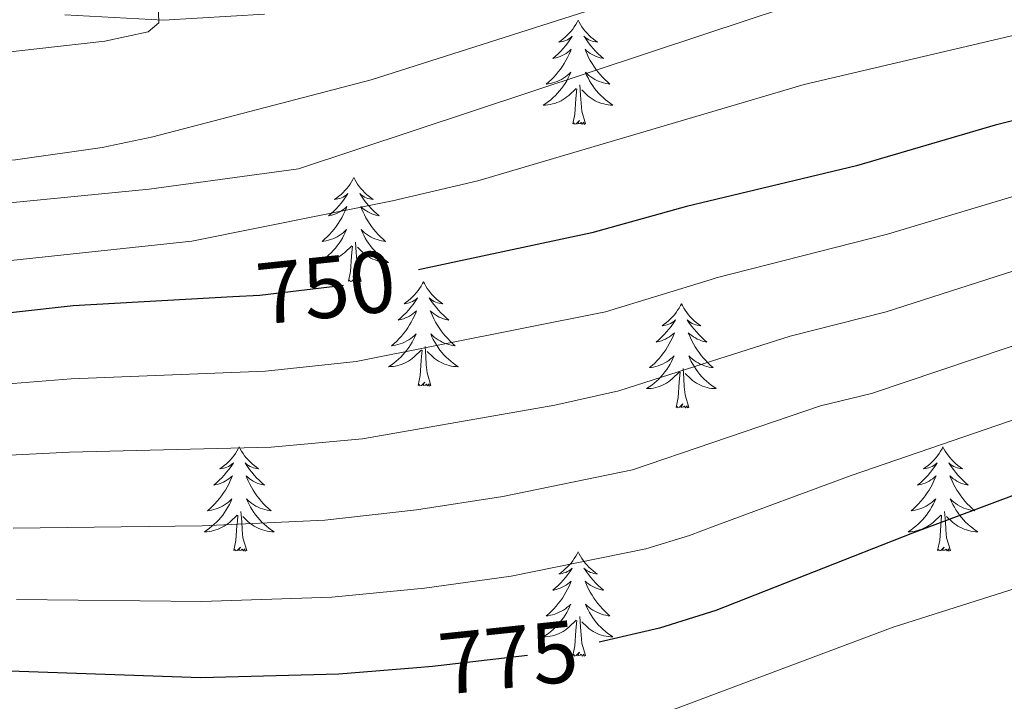
# Model space of a CAD drawing. Extents: x 585578 to 590071, y 777366 to 780393.
# Drawn here: x 586903 to 587016, y 778023 to 778101 of the extents above; entities that cross this region are included whole.
import ezdxf
from ezdxf.enums import TextEntityAlignment as Align

# ---------------------------------------------------------------- set-up
doc = ezdxf.new("R2010")
doc.units = 0
doc.header["$MEASUREMENT"] = 0
doc.linetypes.add('DGN Style 5', pattern=[29.704787, 12.730623, -16.974164])
for name, color, linetype in [('Nivel 21', 7, 'Continuous'), ('Nivel 22', 7, 'Continuous'), ('Nivel 36', 7, 'Continuous'), ('Nivel 4', 7, 'Continuous'), ('Nivel 41', 7, 'Continuous'), ('Nivel 5', 7, 'Continuous'), ('Nivel 61', 7, 'Continuous'), ('Nivel 63', 7, 'Continuous')]:
    doc.layers.add(name, color=color, linetype=linetype)
doc.styles.add('Style-ariali', font='ariali.shx', dxfattribs={"bigfont": 'arialibig.shx'})

msp = doc.modelspace()

# ---------------------------------------------------------------- linework, layer by layer
at = {"layer": 'Nivel 21', "color": 19, "linetype": 'Continuous', "lineweight": 0}
msp.add_polyline3d([(586908.122, 778101.525, 728.605), (586919.436, 778100.935, 730.052), (586930.978, 778101.62, 731.403)], dxfattribs=at)
at = {"layer": 'Nivel 22', "color": 25, "linetype": 'DGN Style 5', "lineweight": 30, "flags": 128}
for points, elevation in [([(586927.353, 778069.331), (586930.457, 778069.502), (586940.692, 778070.727), (586948.587, 778072.407)], 750), ([(586948.415, 778026.924), (586950.203, 778027.069), (586965.205, 778028.84), (586969.267, 778029.805)], 775)]:
    msp.add_lwpolyline(points, dxfattribs=dict(at, elevation=elevation))
at = {"layer": 'Nivel 36', "color": 92, "linetype": 'Continuous', "lineweight": 0, "flags": 128}
for points in [[(586966.855, 778100.934), (586966.744, 778100.715), (586966.589, 778100.44), (586966.421, 778100.174), (586966.239, 778099.917), (586966.045, 778099.669), (586965.838, 778099.431), (586965.619, 778099.205), (586965.389, 778098.989), (586965.149, 778098.786), (586964.898, 778098.595), (586964.638, 778098.417), (586964.837, 778098.44), (586965.04, 778098.478), (586965.239, 778098.533), (586965.434, 778098.602), (586965.623, 778098.687), (586965.804, 778098.786), (586965.978, 778098.898), (586966.183, 778099.089), (586966.142, 778099.024), (586965.912, 778098.679), (586965.669, 778098.343), (586965.413, 778098.017), (586965.145, 778097.701), (586964.865, 778097.396), (586964.573, 778097.102), (586964.27, 778096.819), (586963.957, 778096.548), (586964.081, 778096.571), (586964.327, 778096.629), (586964.569, 778096.702), (586964.805, 778096.79), (586965.036, 778096.893), (586965.259, 778097.011), (586965.475, 778097.142), (586965.682, 778097.287), (586965.879, 778097.444), (586966.066, 778097.614), (586965.978, 778097.392), (586965.822, 778097.031), (586965.651, 778096.677), (586965.466, 778096.33), (586965.266, 778095.99), (586965.054, 778095.659), (586964.827, 778095.337), (586964.588, 778095.025), (586964.337, 778094.722), (586964.073, 778094.43), (586963.798, 778094.149), (586963.511, 778093.879), (586963.214, 778093.621), (586963.41, 778093.646), (586963.677, 778093.693), (586963.94, 778093.756), (586964.199, 778093.835), (586964.454, 778093.929), (586964.702, 778094.037), (586964.943, 778094.16), (586965.177, 778094.298), (586965.402, 778094.448), (586965.618, 778094.612), (586965.824, 778094.788), (586966.019, 778094.976), (586965.878, 778094.649), (586965.723, 778094.328), (586965.554, 778094.014), (586965.371, 778093.709), (586965.174, 778093.412), (586964.964, 778093.124), (586964.741, 778092.846), (586964.506, 778092.578), (586964.26, 778092.32), (586964.002, 778092.075), (586963.733, 778091.841), (586963.454, 778091.619), (586963.165, 778091.41), (586962.875, 778091.219), (586963.14, 778091.228), (586963.403, 778091.253), (586963.665, 778091.294), (586963.924, 778091.351), (586964.179, 778091.423), (586964.429, 778091.51), (586964.673, 778091.613), (586964.911, 778091.729), (586965.141, 778091.86), (586965.363, 778092.005), (586965.576, 778092.163), (586965.779, 778092.333), (586966.627, 778093.132)], [(586966.855, 778100.934), (586966.966, 778100.715), (586967.121, 778100.44), (586967.289, 778100.174), (586967.471, 778099.917), (586967.665, 778099.669), (586967.872, 778099.431), (586968.091, 778099.205), (586968.321, 778098.989), (586968.561, 778098.786), (586968.812, 778098.595), (586969.072, 778098.417), (586968.873, 778098.44), (586968.67, 778098.478), (586968.471, 778098.533), (586968.276, 778098.602), (586968.087, 778098.687), (586967.906, 778098.786), (586967.732, 778098.898), (586967.527, 778099.089), (586967.568, 778099.024), (586967.798, 778098.679), (586968.041, 778098.343), (586968.297, 778098.017), (586968.565, 778097.701), (586968.845, 778097.396), (586969.137, 778097.102), (586969.44, 778096.819), (586969.753, 778096.548), (586969.629, 778096.571), (586969.383, 778096.629), (586969.141, 778096.702), (586968.905, 778096.79), (586968.674, 778096.893), (586968.451, 778097.011), (586968.235, 778097.142), (586968.028, 778097.287), (586967.831, 778097.444), (586967.644, 778097.614), (586967.732, 778097.392), (586967.888, 778097.031), (586968.059, 778096.677), (586968.244, 778096.33), (586968.444, 778095.99), (586968.656, 778095.659), (586968.883, 778095.337), (586969.122, 778095.025), (586969.373, 778094.722), (586969.637, 778094.43), (586969.912, 778094.149), (586970.199, 778093.879), (586970.496, 778093.621), (586970.3, 778093.646), (586970.033, 778093.693), (586969.77, 778093.756), (586969.511, 778093.835), (586969.256, 778093.929), (586969.008, 778094.037), (586968.767, 778094.16), (586968.533, 778094.298), (586968.308, 778094.448), (586968.092, 778094.612), (586967.886, 778094.788), (586967.691, 778094.976), (586967.832, 778094.649), (586967.987, 778094.328), (586968.156, 778094.014), (586968.339, 778093.709), (586968.536, 778093.412), (586968.746, 778093.124), (586968.969, 778092.846), (586969.204, 778092.578), (586969.45, 778092.32), (586969.708, 778092.075), (586969.977, 778091.841), (586970.256, 778091.619), (586970.545, 778091.41), (586970.835, 778091.219), (586970.57, 778091.228), (586970.307, 778091.253), (586970.045, 778091.294), (586969.786, 778091.351), (586969.531, 778091.423), (586969.281, 778091.51), (586969.037, 778091.613), (586968.799, 778091.729), (586968.569, 778091.86), (586968.347, 778092.005), (586968.134, 778092.163), (586967.931, 778092.333), (586967.273, 778092.953)], [(586967.706, 778089.083), (586967.277, 778090.523), (586967.186, 778091.427), (586967.14, 778092.376), (586967.038, 778093.54)], [(586966.236, 778089.083), (586966.481, 778090.201), (586966.594, 778091.943), (586966.642, 778092.376), (586966.705, 778093.099)], [(586967.706, 778089.083), (586967.532, 778089.015), (586967.513, 778089.254), (586967.323, 778089.032), (586967.202, 778089.235), (586967.081, 778089.127), (586966.811, 778089.073), (586967.007, 778089.466), (586966.622, 778089.086), (586966.434, 778089.032), (586966.393, 778089.194), (586966.236, 778089.083)], [(586941.197, 778082.948), (586941.086, 778082.729), (586940.931, 778082.454), (586940.763, 778082.188), (586940.581, 778081.931), (586940.387, 778081.683), (586940.18, 778081.445), (586939.961, 778081.219), (586939.731, 778081.003), (586939.491, 778080.8), (586939.24, 778080.609), (586938.98, 778080.431), (586939.179, 778080.454), (586939.382, 778080.492), (586939.581, 778080.547), (586939.776, 778080.616), (586939.965, 778080.701), (586940.146, 778080.8), (586940.32, 778080.912), (586940.525, 778081.103), (586940.484, 778081.038), (586940.254, 778080.693), (586940.011, 778080.357), (586939.755, 778080.031), (586939.487, 778079.715), (586939.207, 778079.41), (586938.915, 778079.116), (586938.612, 778078.833), (586938.299, 778078.562), (586938.423, 778078.585), (586938.669, 778078.643), (586938.911, 778078.716), (586939.147, 778078.804), (586939.378, 778078.907), (586939.601, 778079.025), (586939.817, 778079.156), (586940.024, 778079.301), (586940.221, 778079.458), (586940.408, 778079.628), (586940.32, 778079.406), (586940.164, 778079.045), (586939.993, 778078.691), (586939.808, 778078.344), (586939.608, 778078.004), (586939.396, 778077.673), (586939.169, 778077.351), (586938.93, 778077.039), (586938.679, 778076.736), (586938.415, 778076.444), (586938.14, 778076.163), (586937.853, 778075.893), (586937.556, 778075.635), (586937.752, 778075.66), (586938.019, 778075.707), (586938.282, 778075.77), (586938.541, 778075.849), (586938.796, 778075.943), (586939.044, 778076.051), (586939.285, 778076.174), (586939.519, 778076.312), (586939.744, 778076.462), (586939.96, 778076.626), (586940.166, 778076.802), (586940.361, 778076.99), (586940.22, 778076.663), (586940.065, 778076.342), (586939.896, 778076.028), (586939.713, 778075.723), (586939.516, 778075.426), (586939.306, 778075.138), (586939.083, 778074.86), (586938.848, 778074.592), (586938.602, 778074.334), (586938.344, 778074.089), (586938.075, 778073.855), (586937.796, 778073.633), (586937.507, 778073.424), (586937.217, 778073.233), (586937.482, 778073.242), (586937.745, 778073.267), (586938.007, 778073.308), (586938.266, 778073.365), (586938.521, 778073.437), (586938.771, 778073.524), (586939.015, 778073.627), (586939.253, 778073.743), (586939.483, 778073.874), (586939.705, 778074.019), (586939.918, 778074.177), (586940.121, 778074.347), (586940.969, 778075.146)], [(586941.197, 778082.948), (586941.308, 778082.729), (586941.463, 778082.454), (586941.631, 778082.188), (586941.813, 778081.931), (586942.007, 778081.683), (586942.214, 778081.445), (586942.433, 778081.219), (586942.663, 778081.003), (586942.903, 778080.8), (586943.154, 778080.609), (586943.414, 778080.431), (586943.215, 778080.454), (586943.012, 778080.492), (586942.813, 778080.547), (586942.618, 778080.616), (586942.429, 778080.701), (586942.248, 778080.8), (586942.074, 778080.912), (586941.869, 778081.103), (586941.91, 778081.038), (586942.14, 778080.693), (586942.383, 778080.357), (586942.639, 778080.031), (586942.907, 778079.715), (586943.187, 778079.41), (586943.479, 778079.116), (586943.782, 778078.833), (586944.095, 778078.562), (586943.971, 778078.585), (586943.725, 778078.643), (586943.483, 778078.716), (586943.247, 778078.804), (586943.016, 778078.907), (586942.793, 778079.025), (586942.577, 778079.156), (586942.37, 778079.301), (586942.173, 778079.458), (586941.986, 778079.628), (586942.074, 778079.406), (586942.23, 778079.045), (586942.401, 778078.691), (586942.586, 778078.344), (586942.786, 778078.004), (586942.998, 778077.673), (586943.225, 778077.351), (586943.464, 778077.039), (586943.715, 778076.736), (586943.979, 778076.444), (586944.254, 778076.163), (586944.541, 778075.893), (586944.838, 778075.635), (586944.642, 778075.66), (586944.375, 778075.707), (586944.112, 778075.77), (586943.853, 778075.849), (586943.598, 778075.943), (586943.35, 778076.051), (586943.109, 778076.174), (586942.875, 778076.312), (586942.65, 778076.462), (586942.434, 778076.626), (586942.228, 778076.802), (586942.033, 778076.99), (586942.174, 778076.663), (586942.329, 778076.342), (586942.498, 778076.028), (586942.681, 778075.723), (586942.878, 778075.426), (586943.088, 778075.138), (586943.311, 778074.86), (586943.546, 778074.592), (586943.792, 778074.334), (586944.05, 778074.089), (586944.319, 778073.855), (586944.598, 778073.633), (586944.887, 778073.424), (586945.177, 778073.233), (586944.912, 778073.242), (586944.649, 778073.267), (586944.387, 778073.308), (586944.128, 778073.365), (586943.873, 778073.437), (586943.623, 778073.524), (586943.379, 778073.627), (586943.141, 778073.743), (586942.911, 778073.874), (586942.689, 778074.019), (586942.476, 778074.177), (586942.273, 778074.347), (586941.615, 778074.967)], [(586942.048, 778071.097), (586941.619, 778072.537), (586941.528, 778073.441), (586941.482, 778074.39), (586941.38, 778075.554)], [(586940.578, 778071.097), (586940.823, 778072.215), (586940.936, 778073.957), (586940.984, 778074.39), (586941.047, 778075.113)], [(586942.048, 778071.097), (586941.874, 778071.029), (586941.855, 778071.268), (586941.665, 778071.046), (586941.544, 778071.249), (586941.423, 778071.141), (586941.153, 778071.087), (586941.349, 778071.48), (586940.964, 778071.1), (586940.776, 778071.046), (586940.735, 778071.208), (586940.578, 778071.097)], [(586949.157, 778071.029), (586949.046, 778070.81), (586948.891, 778070.535), (586948.723, 778070.269), (586948.541, 778070.012), (586948.347, 778069.764), (586948.14, 778069.526), (586947.921, 778069.3), (586947.691, 778069.084), (586947.451, 778068.881), (586947.2, 778068.69), (586946.94, 778068.512), (586947.139, 778068.535), (586947.342, 778068.573), (586947.541, 778068.628), (586947.736, 778068.697), (586947.925, 778068.782), (586948.106, 778068.881), (586948.28, 778068.993), (586948.485, 778069.184), (586948.444, 778069.119), (586948.214, 778068.774), (586947.971, 778068.438), (586947.715, 778068.112), (586947.447, 778067.796), (586947.167, 778067.491), (586946.875, 778067.197), (586946.572, 778066.914), (586946.259, 778066.643), (586946.383, 778066.666), (586946.629, 778066.724), (586946.871, 778066.797), (586947.107, 778066.885), (586947.338, 778066.988), (586947.561, 778067.106), (586947.777, 778067.237), (586947.984, 778067.382), (586948.181, 778067.539), (586948.368, 778067.709), (586948.28, 778067.487), (586948.124, 778067.126), (586947.953, 778066.772), (586947.768, 778066.425), (586947.568, 778066.085), (586947.356, 778065.754), (586947.129, 778065.432), (586946.89, 778065.12), (586946.639, 778064.817), (586946.375, 778064.525), (586946.1, 778064.244), (586945.813, 778063.974), (586945.516, 778063.716), (586945.712, 778063.741), (586945.979, 778063.788), (586946.242, 778063.851), (586946.501, 778063.93), (586946.756, 778064.024), (586947.004, 778064.132), (586947.245, 778064.255), (586947.479, 778064.393), (586947.704, 778064.543), (586947.92, 778064.707), (586948.126, 778064.883), (586948.321, 778065.071), (586948.18, 778064.744), (586948.025, 778064.423), (586947.856, 778064.109), (586947.673, 778063.804), (586947.476, 778063.507), (586947.266, 778063.219), (586947.043, 778062.941), (586946.808, 778062.673), (586946.562, 778062.415), (586946.304, 778062.17), (586946.035, 778061.936), (586945.756, 778061.714), (586945.467, 778061.505), (586945.177, 778061.314), (586945.442, 778061.323), (586945.705, 778061.348), (586945.967, 778061.389), (586946.226, 778061.446), (586946.481, 778061.518), (586946.731, 778061.605), (586946.975, 778061.708), (586947.213, 778061.824), (586947.443, 778061.955), (586947.665, 778062.1), (586947.878, 778062.258), (586948.081, 778062.428), (586948.929, 778063.227)], [(586949.157, 778071.029), (586949.268, 778070.81), (586949.423, 778070.535), (586949.591, 778070.269), (586949.773, 778070.012), (586949.967, 778069.764), (586950.174, 778069.526), (586950.393, 778069.3), (586950.623, 778069.084), (586950.863, 778068.881), (586951.114, 778068.69), (586951.374, 778068.512), (586951.175, 778068.535), (586950.972, 778068.573), (586950.773, 778068.628), (586950.578, 778068.697), (586950.389, 778068.782), (586950.208, 778068.881), (586950.034, 778068.993), (586949.829, 778069.184), (586949.87, 778069.119), (586950.1, 778068.774), (586950.343, 778068.438), (586950.599, 778068.112), (586950.867, 778067.796), (586951.147, 778067.491), (586951.439, 778067.197), (586951.742, 778066.914), (586952.055, 778066.643), (586951.931, 778066.666), (586951.685, 778066.724), (586951.443, 778066.797), (586951.207, 778066.885), (586950.976, 778066.988), (586950.753, 778067.106), (586950.537, 778067.237), (586950.33, 778067.382), (586950.133, 778067.539), (586949.946, 778067.709), (586950.034, 778067.487), (586950.19, 778067.126), (586950.361, 778066.772), (586950.546, 778066.425), (586950.746, 778066.085), (586950.958, 778065.754), (586951.185, 778065.432), (586951.424, 778065.12), (586951.675, 778064.817), (586951.939, 778064.525), (586952.214, 778064.244), (586952.501, 778063.974), (586952.798, 778063.716), (586952.602, 778063.741), (586952.335, 778063.788), (586952.072, 778063.851), (586951.813, 778063.93), (586951.558, 778064.024), (586951.31, 778064.132), (586951.069, 778064.255), (586950.835, 778064.393), (586950.61, 778064.543), (586950.394, 778064.707), (586950.188, 778064.883), (586949.993, 778065.071), (586950.134, 778064.744), (586950.289, 778064.423), (586950.458, 778064.109), (586950.641, 778063.804), (586950.838, 778063.507), (586951.048, 778063.219), (586951.271, 778062.941), (586951.506, 778062.673), (586951.752, 778062.415), (586952.01, 778062.17), (586952.279, 778061.936), (586952.558, 778061.714), (586952.847, 778061.505), (586953.137, 778061.314), (586952.872, 778061.323), (586952.609, 778061.348), (586952.347, 778061.389), (586952.088, 778061.446), (586951.833, 778061.518), (586951.583, 778061.605), (586951.339, 778061.708), (586951.101, 778061.824), (586950.871, 778061.955), (586950.649, 778062.1), (586950.436, 778062.258), (586950.233, 778062.428), (586949.575, 778063.048)], [(586978.672, 778068.521), (586978.561, 778068.302), (586978.406, 778068.027), (586978.238, 778067.761), (586978.056, 778067.504), (586977.862, 778067.256), (586977.655, 778067.018), (586977.436, 778066.792), (586977.206, 778066.576), (586976.966, 778066.373), (586976.715, 778066.182), (586976.455, 778066.004), (586976.654, 778066.027), (586976.857, 778066.065), (586977.056, 778066.12), (586977.251, 778066.189), (586977.44, 778066.274), (586977.621, 778066.373), (586977.795, 778066.485), (586978, 778066.676), (586977.959, 778066.611), (586977.729, 778066.266), (586977.486, 778065.93), (586977.23, 778065.604), (586976.962, 778065.288), (586976.682, 778064.983), (586976.39, 778064.689), (586976.087, 778064.406), (586975.774, 778064.135), (586975.898, 778064.158), (586976.144, 778064.216), (586976.386, 778064.289), (586976.622, 778064.377), (586976.853, 778064.48), (586977.076, 778064.598), (586977.292, 778064.729), (586977.499, 778064.874), (586977.696, 778065.031), (586977.883, 778065.201), (586977.795, 778064.979), (586977.639, 778064.618), (586977.468, 778064.264), (586977.283, 778063.917), (586977.083, 778063.577), (586976.871, 778063.246), (586976.644, 778062.924), (586976.405, 778062.612), (586976.154, 778062.309), (586975.89, 778062.017), (586975.615, 778061.736), (586975.328, 778061.466), (586975.031, 778061.208), (586975.227, 778061.233), (586975.494, 778061.28), (586975.757, 778061.343), (586976.016, 778061.422), (586976.271, 778061.516), (586976.519, 778061.624), (586976.76, 778061.747), (586976.994, 778061.885), (586977.219, 778062.035), (586977.435, 778062.199), (586977.641, 778062.375), (586977.836, 778062.563), (586977.695, 778062.236), (586977.54, 778061.915), (586977.371, 778061.601), (586977.188, 778061.296), (586976.991, 778060.999), (586976.781, 778060.711), (586976.558, 778060.433), (586976.323, 778060.165), (586976.077, 778059.907), (586975.819, 778059.662), (586975.55, 778059.428), (586975.271, 778059.206), (586974.982, 778058.997), (586974.692, 778058.806), (586974.957, 778058.815), (586975.22, 778058.84), (586975.482, 778058.881), (586975.741, 778058.938), (586975.996, 778059.01), (586976.246, 778059.097), (586976.49, 778059.2), (586976.728, 778059.316), (586976.958, 778059.447), (586977.18, 778059.592), (586977.393, 778059.75), (586977.596, 778059.92), (586978.444, 778060.719)], [(586978.672, 778068.521), (586978.783, 778068.302), (586978.938, 778068.027), (586979.106, 778067.761), (586979.288, 778067.504), (586979.482, 778067.256), (586979.689, 778067.018), (586979.908, 778066.792), (586980.138, 778066.576), (586980.378, 778066.373), (586980.629, 778066.182), (586980.889, 778066.004), (586980.69, 778066.027), (586980.487, 778066.065), (586980.288, 778066.12), (586980.093, 778066.189), (586979.904, 778066.274), (586979.723, 778066.373), (586979.549, 778066.485), (586979.344, 778066.676), (586979.385, 778066.611), (586979.615, 778066.266), (586979.858, 778065.93), (586980.114, 778065.604), (586980.382, 778065.288), (586980.662, 778064.983), (586980.954, 778064.689), (586981.257, 778064.406), (586981.57, 778064.135), (586981.446, 778064.158), (586981.2, 778064.216), (586980.958, 778064.289), (586980.722, 778064.377), (586980.491, 778064.48), (586980.268, 778064.598), (586980.052, 778064.729), (586979.845, 778064.874), (586979.648, 778065.031), (586979.461, 778065.201), (586979.549, 778064.979), (586979.705, 778064.618), (586979.876, 778064.264), (586980.061, 778063.917), (586980.261, 778063.577), (586980.473, 778063.246), (586980.7, 778062.924), (586980.939, 778062.612), (586981.19, 778062.309), (586981.454, 778062.017), (586981.729, 778061.736), (586982.016, 778061.466), (586982.313, 778061.208), (586982.117, 778061.233), (586981.85, 778061.28), (586981.587, 778061.343), (586981.328, 778061.422), (586981.073, 778061.516), (586980.825, 778061.624), (586980.584, 778061.747), (586980.35, 778061.885), (586980.125, 778062.035), (586979.909, 778062.199), (586979.703, 778062.375), (586979.508, 778062.563), (586979.649, 778062.236), (586979.804, 778061.915), (586979.973, 778061.601), (586980.156, 778061.296), (586980.353, 778060.999), (586980.563, 778060.711), (586980.786, 778060.433), (586981.021, 778060.165), (586981.267, 778059.907), (586981.525, 778059.662), (586981.794, 778059.428), (586982.073, 778059.206), (586982.362, 778058.997), (586982.652, 778058.806), (586982.387, 778058.815), (586982.124, 778058.84), (586981.862, 778058.881), (586981.603, 778058.938), (586981.348, 778059.01), (586981.098, 778059.097), (586980.854, 778059.2), (586980.616, 778059.316), (586980.386, 778059.447), (586980.164, 778059.592), (586979.951, 778059.75), (586979.748, 778059.92), (586979.09, 778060.54)], [(586948.538, 778059.178), (586948.783, 778060.296), (586948.896, 778062.038), (586948.944, 778062.471), (586949.007, 778063.194)], [(586950.008, 778059.178), (586949.579, 778060.618), (586949.488, 778061.522), (586949.442, 778062.471), (586949.34, 778063.635)], [(586978.053, 778056.67), (586978.298, 778057.788), (586978.411, 778059.53), (586978.459, 778059.963), (586978.522, 778060.686)], [(586979.523, 778056.67), (586979.094, 778058.11), (586979.003, 778059.014), (586978.957, 778059.963), (586978.855, 778061.127)], [(586950.008, 778059.178), (586949.834, 778059.11), (586949.815, 778059.349), (586949.625, 778059.127), (586949.504, 778059.33), (586949.383, 778059.222), (586949.113, 778059.168), (586949.309, 778059.561), (586948.924, 778059.181), (586948.736, 778059.127), (586948.695, 778059.289), (586948.538, 778059.178)], [(586979.523, 778056.67), (586979.349, 778056.602), (586979.33, 778056.841), (586979.14, 778056.619), (586979.019, 778056.822), (586978.898, 778056.714), (586978.628, 778056.66), (586978.824, 778057.053), (586978.439, 778056.673), (586978.251, 778056.619), (586978.21, 778056.781), (586978.053, 778056.67)], [(586928.089, 778052.161), (586927.978, 778051.942), (586927.823, 778051.667), (586927.655, 778051.401), (586927.473, 778051.144), (586927.279, 778050.896), (586927.072, 778050.658), (586926.853, 778050.432), (586926.623, 778050.216), (586926.383, 778050.013), (586926.132, 778049.822), (586925.872, 778049.644), (586926.071, 778049.667), (586926.274, 778049.705), (586926.473, 778049.76), (586926.668, 778049.829), (586926.857, 778049.914), (586927.038, 778050.013), (586927.212, 778050.125), (586927.417, 778050.316), (586927.376, 778050.251), (586927.146, 778049.906), (586926.903, 778049.57), (586926.647, 778049.244), (586926.379, 778048.928), (586926.099, 778048.623), (586925.807, 778048.329), (586925.504, 778048.046), (586925.191, 778047.775), (586925.315, 778047.798), (586925.561, 778047.856), (586925.803, 778047.929), (586926.039, 778048.017), (586926.27, 778048.12), (586926.493, 778048.238), (586926.709, 778048.369), (586926.916, 778048.514), (586927.113, 778048.671), (586927.3, 778048.841), (586927.212, 778048.619), (586927.056, 778048.258), (586926.885, 778047.904), (586926.7, 778047.557), (586926.5, 778047.217), (586926.288, 778046.886), (586926.061, 778046.564), (586925.822, 778046.252), (586925.571, 778045.949), (586925.307, 778045.657), (586925.032, 778045.376), (586924.745, 778045.106), (586924.448, 778044.848), (586924.644, 778044.873), (586924.911, 778044.92), (586925.174, 778044.983), (586925.433, 778045.062), (586925.688, 778045.156), (586925.936, 778045.264), (586926.177, 778045.387), (586926.411, 778045.525), (586926.636, 778045.675), (586926.852, 778045.839), (586927.058, 778046.015), (586927.253, 778046.203), (586927.112, 778045.876), (586926.957, 778045.555), (586926.788, 778045.241), (586926.605, 778044.936), (586926.408, 778044.639), (586926.198, 778044.351), (586925.975, 778044.073), (586925.74, 778043.805), (586925.494, 778043.547), (586925.236, 778043.302), (586924.967, 778043.068), (586924.688, 778042.846), (586924.399, 778042.637), (586924.109, 778042.446), (586924.374, 778042.455), (586924.637, 778042.48), (586924.899, 778042.521), (586925.158, 778042.578), (586925.413, 778042.65), (586925.663, 778042.737), (586925.907, 778042.84), (586926.145, 778042.956), (586926.375, 778043.087), (586926.597, 778043.232), (586926.81, 778043.39), (586927.013, 778043.56), (586927.861, 778044.359)], [(586928.089, 778052.161), (586928.2, 778051.942), (586928.355, 778051.667), (586928.523, 778051.401), (586928.705, 778051.144), (586928.899, 778050.896), (586929.106, 778050.658), (586929.325, 778050.432), (586929.555, 778050.216), (586929.795, 778050.013), (586930.046, 778049.822), (586930.306, 778049.644), (586930.107, 778049.667), (586929.904, 778049.705), (586929.705, 778049.76), (586929.51, 778049.829), (586929.321, 778049.914), (586929.14, 778050.013), (586928.966, 778050.125), (586928.761, 778050.316), (586928.802, 778050.251), (586929.032, 778049.906), (586929.275, 778049.57), (586929.531, 778049.244), (586929.799, 778048.928), (586930.079, 778048.623), (586930.371, 778048.329), (586930.674, 778048.046), (586930.987, 778047.775), (586930.863, 778047.798), (586930.617, 778047.856), (586930.375, 778047.929), (586930.139, 778048.017), (586929.908, 778048.12), (586929.685, 778048.238), (586929.469, 778048.369), (586929.262, 778048.514), (586929.065, 778048.671), (586928.878, 778048.841), (586928.966, 778048.619), (586929.122, 778048.258), (586929.293, 778047.904), (586929.478, 778047.557), (586929.678, 778047.217), (586929.89, 778046.886), (586930.117, 778046.564), (586930.356, 778046.252), (586930.607, 778045.949), (586930.871, 778045.657), (586931.146, 778045.376), (586931.433, 778045.106), (586931.73, 778044.848), (586931.534, 778044.873), (586931.267, 778044.92), (586931.004, 778044.983), (586930.745, 778045.062), (586930.49, 778045.156), (586930.242, 778045.264), (586930.001, 778045.387), (586929.767, 778045.525), (586929.542, 778045.675), (586929.326, 778045.839), (586929.12, 778046.015), (586928.925, 778046.203), (586929.066, 778045.876), (586929.221, 778045.555), (586929.39, 778045.241), (586929.573, 778044.936), (586929.77, 778044.639), (586929.98, 778044.351), (586930.203, 778044.073), (586930.438, 778043.805), (586930.684, 778043.547), (586930.942, 778043.302), (586931.211, 778043.068), (586931.49, 778042.846), (586931.779, 778042.637), (586932.069, 778042.446), (586931.804, 778042.455), (586931.541, 778042.48), (586931.279, 778042.521), (586931.02, 778042.578), (586930.765, 778042.65), (586930.515, 778042.737), (586930.271, 778042.84), (586930.033, 778042.956), (586929.803, 778043.087), (586929.581, 778043.232), (586929.368, 778043.39), (586929.165, 778043.56), (586928.507, 778044.18)], [(587008.594, 778052.161), (587008.483, 778051.942), (587008.328, 778051.667), (587008.16, 778051.401), (587007.978, 778051.144), (587007.784, 778050.896), (587007.577, 778050.658), (587007.358, 778050.432), (587007.128, 778050.216), (587006.888, 778050.013), (587006.637, 778049.822), (587006.377, 778049.644), (587006.576, 778049.667), (587006.779, 778049.705), (587006.978, 778049.76), (587007.173, 778049.829), (587007.362, 778049.914), (587007.543, 778050.013), (587007.717, 778050.125), (587007.922, 778050.316), (587007.881, 778050.251), (587007.651, 778049.906), (587007.408, 778049.57), (587007.152, 778049.244), (587006.884, 778048.928), (587006.604, 778048.623), (587006.312, 778048.329), (587006.009, 778048.046), (587005.696, 778047.775), (587005.82, 778047.798), (587006.066, 778047.856), (587006.308, 778047.929), (587006.544, 778048.017), (587006.775, 778048.12), (587006.998, 778048.238), (587007.214, 778048.369), (587007.421, 778048.514), (587007.618, 778048.671), (587007.805, 778048.841), (587007.717, 778048.619), (587007.561, 778048.258), (587007.39, 778047.904), (587007.205, 778047.557), (587007.005, 778047.217), (587006.793, 778046.886), (587006.566, 778046.564), (587006.327, 778046.252), (587006.076, 778045.949), (587005.812, 778045.657), (587005.537, 778045.376), (587005.25, 778045.106), (587004.953, 778044.848), (587005.149, 778044.873), (587005.416, 778044.92), (587005.679, 778044.983), (587005.938, 778045.062), (587006.193, 778045.156), (587006.441, 778045.264), (587006.682, 778045.387), (587006.916, 778045.525), (587007.141, 778045.675), (587007.357, 778045.839), (587007.563, 778046.015), (587007.758, 778046.203), (587007.617, 778045.876), (587007.462, 778045.555), (587007.293, 778045.241), (587007.11, 778044.936), (587006.913, 778044.639), (587006.703, 778044.351), (587006.48, 778044.073), (587006.245, 778043.805), (587005.999, 778043.547), (587005.741, 778043.302), (587005.472, 778043.068), (587005.193, 778042.846), (587004.904, 778042.637), (587004.614, 778042.446), (587004.879, 778042.455), (587005.142, 778042.48), (587005.404, 778042.521), (587005.663, 778042.578), (587005.918, 778042.65), (587006.168, 778042.737), (587006.412, 778042.84), (587006.65, 778042.956), (587006.88, 778043.087), (587007.102, 778043.232), (587007.315, 778043.39), (587007.518, 778043.56), (587008.366, 778044.359)], [(587008.594, 778052.161), (587008.705, 778051.942), (587008.86, 778051.667), (587009.028, 778051.401), (587009.21, 778051.144), (587009.404, 778050.896), (587009.611, 778050.658), (587009.83, 778050.432), (587010.06, 778050.216), (587010.3, 778050.013), (587010.551, 778049.822), (587010.811, 778049.644), (587010.612, 778049.667), (587010.409, 778049.705), (587010.21, 778049.76), (587010.015, 778049.829), (587009.826, 778049.914), (587009.645, 778050.013), (587009.471, 778050.125), (587009.266, 778050.316), (587009.307, 778050.251), (587009.537, 778049.906), (587009.78, 778049.57), (587010.036, 778049.244), (587010.304, 778048.928), (587010.584, 778048.623), (587010.876, 778048.329), (587011.179, 778048.046), (587011.492, 778047.775), (587011.368, 778047.798), (587011.122, 778047.856), (587010.88, 778047.929), (587010.644, 778048.017), (587010.413, 778048.12), (587010.19, 778048.238), (587009.974, 778048.369), (587009.767, 778048.514), (587009.57, 778048.671), (587009.383, 778048.841), (587009.471, 778048.619), (587009.627, 778048.258), (587009.798, 778047.904), (587009.983, 778047.557), (587010.183, 778047.217), (587010.395, 778046.886), (587010.622, 778046.564), (587010.861, 778046.252), (587011.112, 778045.949), (587011.376, 778045.657), (587011.651, 778045.376), (587011.938, 778045.106), (587012.235, 778044.848), (587012.039, 778044.873), (587011.772, 778044.92), (587011.509, 778044.983), (587011.25, 778045.062), (587010.995, 778045.156), (587010.747, 778045.264), (587010.506, 778045.387), (587010.272, 778045.525), (587010.047, 778045.675), (587009.831, 778045.839), (587009.625, 778046.015), (587009.43, 778046.203), (587009.571, 778045.876), (587009.726, 778045.555), (587009.895, 778045.241), (587010.078, 778044.936), (587010.275, 778044.639), (587010.485, 778044.351), (587010.708, 778044.073), (587010.943, 778043.805), (587011.189, 778043.547), (587011.447, 778043.302), (587011.716, 778043.068), (587011.995, 778042.846), (587012.284, 778042.637), (587012.574, 778042.446), (587012.309, 778042.455), (587012.046, 778042.48), (587011.784, 778042.521), (587011.525, 778042.578), (587011.27, 778042.65), (587011.02, 778042.737), (587010.776, 778042.84), (587010.538, 778042.956), (587010.308, 778043.087), (587010.086, 778043.232), (587009.873, 778043.39), (587009.67, 778043.56), (587009.012, 778044.18)], [(586927.47, 778040.31), (586927.715, 778041.428), (586927.828, 778043.17), (586927.876, 778043.603), (586927.939, 778044.326)], [(586928.94, 778040.31), (586928.511, 778041.75), (586928.42, 778042.654), (586928.374, 778043.603), (586928.272, 778044.767)], [(587007.975, 778040.31), (587008.22, 778041.428), (587008.333, 778043.17), (587008.381, 778043.603), (587008.444, 778044.326)], [(587009.445, 778040.31), (587009.016, 778041.75), (587008.925, 778042.654), (587008.879, 778043.603), (587008.777, 778044.767)], [(586928.94, 778040.31), (586928.766, 778040.242), (586928.747, 778040.481), (586928.557, 778040.259), (586928.436, 778040.462), (586928.315, 778040.354), (586928.045, 778040.3), (586928.241, 778040.693), (586927.856, 778040.313), (586927.668, 778040.259), (586927.627, 778040.421), (586927.47, 778040.31)], [(587009.445, 778040.31), (587009.271, 778040.242), (587009.252, 778040.481), (587009.062, 778040.259), (587008.941, 778040.462), (587008.82, 778040.354), (587008.55, 778040.3), (587008.746, 778040.693), (587008.361, 778040.313), (587008.173, 778040.259), (587008.132, 778040.421), (587007.975, 778040.31)], [(586966.855, 778040.136), (586966.744, 778039.917), (586966.589, 778039.642), (586966.421, 778039.376), (586966.239, 778039.119), (586966.045, 778038.871), (586965.838, 778038.633), (586965.619, 778038.407), (586965.389, 778038.191), (586965.149, 778037.988), (586964.898, 778037.797), (586964.638, 778037.619), (586964.837, 778037.642), (586965.04, 778037.68), (586965.239, 778037.735), (586965.434, 778037.804), (586965.623, 778037.889), (586965.804, 778037.988), (586965.978, 778038.1), (586966.183, 778038.291), (586966.142, 778038.226), (586965.912, 778037.881), (586965.669, 778037.545), (586965.413, 778037.219), (586965.145, 778036.903), (586964.865, 778036.598), (586964.573, 778036.304), (586964.27, 778036.021), (586963.957, 778035.75), (586964.081, 778035.773), (586964.327, 778035.831), (586964.569, 778035.904), (586964.805, 778035.992), (586965.036, 778036.095), (586965.259, 778036.213), (586965.475, 778036.344), (586965.682, 778036.489), (586965.879, 778036.646), (586966.066, 778036.816), (586965.978, 778036.594), (586965.822, 778036.233), (586965.651, 778035.879), (586965.466, 778035.532), (586965.266, 778035.192), (586965.054, 778034.861), (586964.827, 778034.539), (586964.588, 778034.227), (586964.337, 778033.924), (586964.073, 778033.632), (586963.798, 778033.351), (586963.511, 778033.081), (586963.214, 778032.823), (586963.41, 778032.848), (586963.677, 778032.895), (586963.94, 778032.958), (586964.199, 778033.037), (586964.454, 778033.131), (586964.702, 778033.239), (586964.943, 778033.362), (586965.177, 778033.5), (586965.402, 778033.65), (586965.618, 778033.814), (586965.824, 778033.99), (586966.019, 778034.178), (586965.878, 778033.851), (586965.723, 778033.53), (586965.554, 778033.216), (586965.371, 778032.911), (586965.174, 778032.614), (586964.964, 778032.326), (586964.741, 778032.048), (586964.506, 778031.78), (586964.26, 778031.522), (586964.002, 778031.277), (586963.733, 778031.043), (586963.454, 778030.821), (586963.165, 778030.612), (586962.875, 778030.421), (586963.14, 778030.43), (586963.403, 778030.455), (586963.665, 778030.496), (586963.924, 778030.553), (586964.179, 778030.625), (586964.429, 778030.712), (586964.673, 778030.815), (586964.911, 778030.931), (586965.141, 778031.062), (586965.363, 778031.207), (586965.576, 778031.365), (586965.779, 778031.535), (586966.627, 778032.334)], [(586966.855, 778040.136), (586966.966, 778039.917), (586967.121, 778039.642), (586967.289, 778039.376), (586967.471, 778039.119), (586967.665, 778038.871), (586967.872, 778038.633), (586968.091, 778038.407), (586968.321, 778038.191), (586968.561, 778037.988), (586968.812, 778037.797), (586969.072, 778037.619), (586968.873, 778037.642), (586968.67, 778037.68), (586968.471, 778037.735), (586968.276, 778037.804), (586968.087, 778037.889), (586967.906, 778037.988), (586967.732, 778038.1), (586967.527, 778038.291), (586967.568, 778038.226), (586967.798, 778037.881), (586968.041, 778037.545), (586968.297, 778037.219), (586968.565, 778036.903), (586968.845, 778036.598), (586969.137, 778036.304), (586969.44, 778036.021), (586969.753, 778035.75), (586969.629, 778035.773), (586969.383, 778035.831), (586969.141, 778035.904), (586968.905, 778035.992), (586968.674, 778036.095), (586968.451, 778036.213), (586968.235, 778036.344), (586968.028, 778036.489), (586967.831, 778036.646), (586967.644, 778036.816), (586967.732, 778036.594), (586967.888, 778036.233), (586968.059, 778035.879), (586968.244, 778035.532), (586968.444, 778035.192), (586968.656, 778034.861), (586968.883, 778034.539), (586969.122, 778034.227), (586969.373, 778033.924), (586969.637, 778033.632), (586969.912, 778033.351), (586970.199, 778033.081), (586970.496, 778032.823), (586970.3, 778032.848), (586970.033, 778032.895), (586969.77, 778032.958), (586969.511, 778033.037), (586969.256, 778033.131), (586969.008, 778033.239), (586968.767, 778033.362), (586968.533, 778033.5), (586968.308, 778033.65), (586968.092, 778033.814), (586967.886, 778033.99), (586967.691, 778034.178), (586967.832, 778033.851), (586967.987, 778033.53), (586968.156, 778033.216), (586968.339, 778032.911), (586968.536, 778032.614), (586968.746, 778032.326), (586968.969, 778032.048), (586969.204, 778031.78), (586969.45, 778031.522), (586969.708, 778031.277), (586969.977, 778031.043), (586970.256, 778030.821), (586970.545, 778030.612), (586970.835, 778030.421), (586970.57, 778030.43), (586970.307, 778030.455), (586970.045, 778030.496), (586969.786, 778030.553), (586969.531, 778030.625), (586969.281, 778030.712), (586969.037, 778030.815), (586968.799, 778030.931), (586968.569, 778031.062), (586968.347, 778031.207), (586968.134, 778031.365), (586967.931, 778031.535), (586967.273, 778032.155)], [(586967.706, 778028.285), (586967.277, 778029.725), (586967.186, 778030.629), (586967.14, 778031.578), (586967.038, 778032.742)], [(586966.236, 778028.285), (586966.481, 778029.403), (586966.594, 778031.145), (586966.642, 778031.578), (586966.705, 778032.301)], [(586967.706, 778028.285), (586967.532, 778028.217), (586967.513, 778028.456), (586967.323, 778028.234), (586967.202, 778028.437), (586967.081, 778028.329), (586966.811, 778028.275), (586967.007, 778028.668), (586966.622, 778028.288), (586966.434, 778028.234), (586966.393, 778028.396), (586966.236, 778028.285)]]:
    msp.add_lwpolyline(points, dxfattribs=at)
at = {"layer": 'Nivel 4', "color": 25, "linetype": 'Continuous', "lineweight": 30, "flags": 128}
for points, elevation in [([(587181.55, 778160.821), (587146.784, 778119.311), (587122.621, 778086.693), (587118.724, 778083.562), (587114.222, 778080.775), (587103.727, 778076.686), (587069.5, 778065.362), (587021.736, 778048.484), (587005.103, 778042.272), (586982.598, 778033.455), (586976.149, 778031.441), (586969.267, 778029.805)], 775), ([(587088.635, 778101.703), (587072.032, 778100.864), (587062.966, 778099.657), (587041.032, 778095.513), (587014.568, 778088.947), (586998.697, 778084.267), (586981.795, 778080.225), (586979.238, 778079.614), (586968.436, 778076.631), (586948.587, 778072.407)], 750), ([(586648.268, 777971.432), (586656.708, 777984.818), (586668.798, 778000.758), (586680.257, 778018.917), (586706.134, 778055.663), (586713.697, 778064.258), (586722.132, 778070.294), (586726.418, 778072.889), (586729.955, 778074.276), (586741.052, 778076.333), (586749.275, 778078.711), (586773.548, 778079.383), (586782.648, 778078.663), (586799.578, 778076.296), (586812.733, 778073.907), (586825.919, 778070.755), (586835.778, 778069.088), (586845.046, 778067.988), (586874.882, 778066.373), (586896.075, 778066.847), (586909.094, 778068.331), (586927.353, 778069.331)], 750), ([(586634.78, 777902.696), (586661.29, 777916.36), (586669.751, 777921.699), (586677.164, 777927.404), (586683.427, 777933.345), (586697.205, 777947.85), (586709.954, 777963.352), (586739.359, 777997.646), (586746.683, 778004.466), (586752.691, 778008.997), (586758.792, 778012.89), (586766.674, 778017.311), (586771.323, 778019.16), (586789.046, 778023.865), (586800.485, 778025.471), (586818.818, 778027.193), (586841.826, 778027.946), (586858.04, 778028.057), (586923.712, 778025.794), (586939.497, 778026.206), (586948.415, 778026.924)], 775)]:
    msp.add_lwpolyline(points, dxfattribs=dict(at, elevation=elevation))
at = {"layer": 'Nivel 5', "color": 25, "linetype": 'Continuous', "lineweight": 0, "flags": 128}
for points, elevation in [([(587189.016, 778155.325), (587154.974, 778113.866), (587148.601, 778105.217), (587128.804, 778080.12), (587123.477, 778075.837), (587118.716, 778072.908), (587109.391, 778069.146), (587085.448, 778058.81), (587077.378, 778056.437), (587049.174, 778046.211), (587002.889, 778031.554), (586982.761, 778023.997), (586978.004, 778022.211), (586957.026, 778016.849), (586952.196, 778015.967)], 780), ([(586902.618, 778034.688), (586923.783, 778034.465), (586938.681, 778034.984), (586949.278, 778036.008), (586959.179, 778037.362), (586974.606, 778040.479), (586979.584, 778042.019), (586982.433, 778043.074), (586998.091, 778048.871), (587034.092, 778061.24), (587072.789, 778073.741), (587094.058, 778079.588), (587104.713, 778082.551), (587115.039, 778087.602), (587117.638, 778089.671), (587120.286, 778092.519), (587123.612, 778098.065), (587131.918, 778112.041)], 770), ([(586780.707, 778110.082), (586801.43, 778096.99), (586813.647, 778090.126), (586818.209, 778088.024), (586823.826, 778086.317), (586839.02, 778084.184), (586844.521, 778083.955), (586867.098, 778083.884), (586892.51, 778084.391), (586902.499, 778084.979), (586912.419, 778086.365), (586918.186, 778087.593), (586943.188, 778094.125), (586975.384, 778104.418)], 735), ([(586776.994, 778102.176), (586790.228, 778095.232), (586801.568, 778089.985), (586806.928, 778087.059), (586816.973, 778082.583), (586821.795, 778081.147), (586831.659, 778079.462), (586850.491, 778078.291), (586886.394, 778079.111), (586897.9, 778079.681), (586917.802, 778081.616), (586934.871, 778083.925), (586981.466, 778099.365), (587007.908, 778108.128)], 740), ([(586798.264, 778105.79), (586806.71, 778100.441), (586813.14, 778096.822), (586817.697, 778094.753), (586825.454, 778092.025), (586830.309, 778090.83), (586846.005, 778088.209), (586873.079, 778090.605), (586877.991, 778091.449), (586892.926, 778095.944), (586897.809, 778096.842), (586912.711, 778098.515), (586917.653, 778099.605), (586918.901, 778100.629), (586918.72, 778105.351)], 730), ([(586894.852, 778050.848), (586908.66, 778051.532), (586931.757, 778052.122), (586942.207, 778053.079), (586964.179, 778056.931), (586971.521, 778058.555), (586982.109, 778061.945), (586991.095, 778064.823), (587002.078, 778067.574), (587029.279, 778076.321), (587046.762, 778081.453), (587067.877, 778086.699), (587077.114, 778088.679), (587087.944, 778090.367), (587095.939, 778091.26), (587104.505, 778094.014), (587109.548, 778096.597), (587111.834, 778099.678), (587114.602, 778106.651)], 760), ([(586897.998, 778073.029), (586922.664, 778075.679), (586945.631, 778080.281), (586955.369, 778082.557), (586981.622, 778090.298), (586992.707, 778093.567), (587043.6, 778105.546)], 745), ([(586895.463, 778058.847), (586908.877, 778059.931), (586931.107, 778060.812), (586941.449, 778061.903), (586969.978, 778067.593), (586981.949, 778071.242), (586982.657, 778071.458), (587002.241, 778076.467), (587026.872, 778083.861), (587043.897, 778088.483), (587065.421, 778093.178), (587074.573, 778094.771), (587090.704, 778096.385), (587101.399, 778099.095), (587106.274, 778103.381)], 755), ([(586902.224, 778042.869), (586923.855, 778043.136), (586937.866, 778043.762), (586948.354, 778044.948), (586958.225, 778046.484), (586973.063, 778049.517), (586982.269, 778052.651), (586994.593, 778056.847), (587000.432, 778058.243), (587031.685, 778068.78), (587049.627, 778074.423), (587070.333, 778080.22), (587079.656, 778082.587), (587090.574, 778084.863), (587103.033, 778087.016), (587111.469, 778090.545), (587116.306, 778094.918), (587120.597, 778104.005)], 765)]:
    msp.add_lwpolyline(points, dxfattribs=dict(at, elevation=elevation))
at = {"layer": 'Nivel 61', "color": 19, "linetype": 'Continuous', "lineweight": 0}
msp.add_3dface([(586502.26, 777771.03), (586472.83, 780084.6), (589859.89, 780128.41), (589890.49, 777814.8)], dxfattribs=at)
at = {"layer": 'Nivel 63', "color": 7, "linetype": 'Continuous', "lineweight": 0}
msp.add_3dface([(585616.539, 777365.702), (590071.161, 777423.247), (590032.797, 780393.011), (585578.175, 780335.465)], dxfattribs=at)

# ---------------------------------------------------------------- texts
at = {"layer": 'Nivel 41', "color": 25, "linetype": 'Continuous', "lineweight": 0, "style": 'Style-ariali'}
for s, p in [('750', (586938.02, 778070.407, 750)), ('775', (586958.871, 778028.092, 775))]:
    msp.add_text(s, height=7, rotation=6, dxfattribs=at).set_placement(p, align=Align.MIDDLE_CENTER)

doc.saveas('drawing.dxf')
